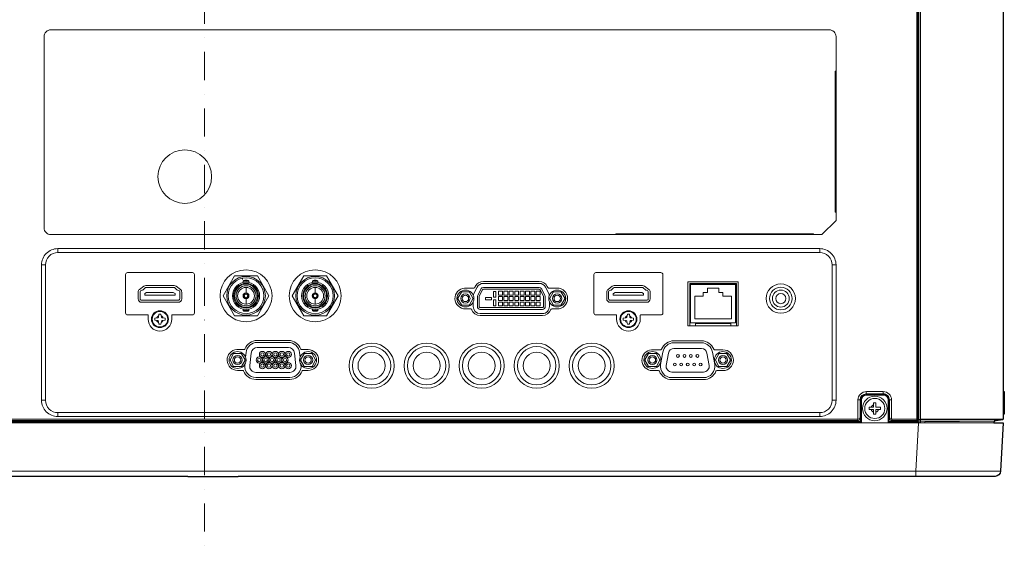
# Model space of a CAD drawing. Extents: x 1000 to 27000, y 2500 to 40000.
# Drawn here: x 18345 to 21834, y 34100 to 36014 of the extents above; entities that cross this region are included whole.
import ezdxf

# ---------------------------------------------------------------- set-up
doc = ezdxf.new("R2010")
doc.units = 0
doc.header["$LTSCALE"] = 400
doc.header["$MEASUREMENT"] = 0
doc.linetypes.add('DASHDOT', pattern=[1, 0.5, -0.25, 0, -0.25])
doc.layers.get('0').update_dxf_attribs({"linetype": 'CONTINUOUS'})
doc.layers.add('SUGATA', color=7, linetype='CONTINUOUS')
doc.layers.add('THUSIN', color=7, linetype='CONTINUOUS', lineweight=9)

# ---------------------------------------------------------------- blocks, each defined once
blk = doc.blocks.new('LP-WU9100BJ_104S_SET_USL-901A')
at = {"layer": 'SUGATA', "color": 3, "lineweight": 9}
for p, q in [((8980, -4012.2), (8980, -3998.4)), ((11680, -3998.4), (11680, -4012.2)), ((8922.4, -4056), (8936.2, -4056)), ((11723.8, -4056), (11737.6, -4056)), ((11219.5, -4125.5), (11384.5, -4125.5)), ((11219.5, -4136), (11222.5, -4136)), ((11384.5, -4136), (11381.5, -4136)), ((11827.8, -4535), (11815.3, -4535)), ((11845, -4517.8), (11845, -4505.3)), ((11905, -4517.8), (11905, -4505.3)), ((11934.7, -4535), (11922.2, -4535)), ((12330, -4585.1), (12330, -4504.6)), ((8922.4, -4536), (8936.2, -4536)), ((11723.8, -4536), (11737.6, -4536)), ((8980, -4593.6), (8980, -4579.8)), ((11680, -4579.8), (11680, -4593.6)), ((12032, -4604.3), (12037, -4604.7)), ((12330, -4602.8), (12037, -4602.8)), ((6570, -4616), (12297, -4616)), ((11824.6, -4611.2), (8785.4, -4611.2)), ((11816.6, -4614.4), (11816.6, -4607.3)), ((11821.8, -4616), (11821.7, -4614.4)), ((11928.2, -4616), (11928.3, -4614.4)), ((11933.4, -4614.4), (11933.4, -4607.3)), ((12015.3, -4614.4), (12026.2, -4614.6)), ((12052.9, -4611.8), (12052.8, -4616)), ((6579, -4787), (12321, -4787))]:
    blk.add_line(p, q, dxfattribs=at)
at = {"layer": 'SUGATA', "color": 1, "lineweight": 9}
for p, q in [((9634.3, -4103.3), (9634.3, -4108.3)), ((9637.1, -4118.3), (9637.1, -4113.8)), ((9656.9, -4118.3), (9656.9, -4113.8)), ((9882.1, -4118.3), (9882.1, -4113.8)), ((9901.9, -4118.3), (9901.9, -4113.8)), ((9647, -4134.6), (9647, -4154.3)), ((9892, -4134.6), (9892, -4154.3)), ((9647, -4196.4), (9647, -4176.7)), ((9892, -4196.4), (9892, -4176.7)), ((9637.1, -4212.7), (9637.1, -4217.2)), ((9656.9, -4212.7), (9656.9, -4217.2)), ((9882.1, -4212.7), (9882.1, -4217.2)), ((9901.9, -4212.7), (9901.9, -4217.2)), ((10424.4, -4212), (10443.8, -4212)), ((10749.6, -4212), (10730.2, -4212)), ((10697.1, -4235.6), (10476.8, -4235.6)), ((9687, -4324), (9797, -4324)), ((11260.6, -4325.2), (11163.4, -4325.2)), ((9640.3, -4356.3), (9614.4, -4356.3)), ((9867, -4356.3), (9843.7, -4356.3)), ((11116.8, -4357), (11084.4, -4357)), ((11337, -4357), (11307.2, -4357)), ((9617, -4430.3), (9635.5, -4430.3)), ((9867, -4430.3), (9848.5, -4430.3)), ((11087, -4431), (11109.1, -4431)), ((11337, -4431), (11314.9, -4431)), ((11314.9, -4431), (11314.9, -4431)), ((9682.1, -4462), (9802, -4462)), ((11155.7, -4462.8), (11268.3, -4462.8))]:
    blk.add_line(p, q, dxfattribs=at)
at = {"layer": 'SUGATA', "color": 2}
blk.add_lwpolyline([(12024.2, -2896), (12051.6, -2896, -0.39896), (12054.6, -2898.8), (12055.1, -2907.6), (12129, -2914, -0.139962), (12154.6, -2923.9), (12326, -3052.4, -0.236068), (12330, -3060.4), (12330, -4504.6), (12334, -4504.8), (12334, -4584.7), (12330, -4585.1), (12330, -4602.8, -0.369371), (12327.5, -4605.8), (12298, -4610.4), (12297, -4616), (12330, -4616), (12321, -4787, -0.398959), (12301.1, -4806), (9619.6, -4806), (9619.6, -4807), (9440.3, -4807), (9440.3, -4806), (6598.9, -4806, -0.398959)], format="xyb", dxfattribs=at)
at = {"layer": 'SUGATA', "color": 3, "lineweight": 9}
for points in [[(12024.5, -2906), (12024.5, -2916), (12024.4, -3053), (12024.4, -4606.1), (12026.2, -4607.3)], [(12037, -2916), (12031, -2916.6), (12031, -4604.2), (12032, -4604.3), (12032, -4616)], [(12055.1, -2907.6), (12037, -2906), (12037, -4616)], [(11737.6, -3868.4), (11734.6, -3868.4), (11734.6, -3368.4), (11737.6, -3368.4)], [(10957.6, -3948.4), (10957.6, -3945.4), (11657.6, -3945.4), (11657.6, -3948.4)], [(11219.5, -4271.5), (11219.5, -4122.5), (11384.5, -4122.5), (11384.5, -4271.5)], [(11219.5, -4126), (11222.5, -4126), (11222.5, -4125.5)], [(11384.5, -4126), (11381.5, -4126), (11381.5, -4125.5)], [(11239.5, -4271.5), (11239.5, -4263.5), (11364.5, -4263.5), (11364.5, -4271.5)], [(8794.7, -4603.1), (8794.9, -4603.2), (11815.1, -4603.2), (11815.3, -4603.1)], [(11815.1, -4603.2), (11815.1, -4606.1), (11816.2, -4607.3)], [(11934.9, -4603.2), (11934.9, -4606.1), (11933.8, -4607.3)], [(8793.4, -4607.3), (8793.8, -4607.3), (11816.2, -4607.3), (11816.6, -4607.3)], [(12021, -4806), (12021, -4787), (12030, -4616), (12030.3, -4612.4), (12028.1, -4611.8), (12025.2, -4611.2), (11925.4, -4611.2)], [(11933.4, -4607.3), (11933.8, -4607.3), (12026.2, -4607.3)], [(12026.2, -4614.6), (12025.2, -4614.1), (12025.2, -4611.2), (12025.9, -4607.3)], [(12037, -4611.9), (12052.9, -4611.8), (12175.4, -4611.1), (12298, -4610.4)]]:
    blk.add_lwpolyline(points, dxfattribs=at)
for points in [[(12027.4, -4603.2, 0.006134), (12027.4, -4603.1), (12027.4, -2908.5)], [(8955.6, -3948.4), (8955.6, -3948.4, -0.414214), (8931.6, -3924.4), (8931.6, -3246.4, -0.414214), (8955.6, -3222.4), (11713.6, -3222.4, -0.414214), (11737.6, -3246.4), (11737.6, -3898.4), (11687.6, -3948.4), (8955.6, -3948.4)], [(8979.9, -3998.4), (8979.9, -3998.4, 0.414214), (8922.4, -4055.9), (8922.4, -4536.1, 0.414214), (8979.9, -4593.6), (11680.1, -4593.6, 0.414214), (11737.6, -4536.1), (11737.6, -4055.9, 0.414214), (11680.1, -3998.4), (8979.9, -3998.4)], [(8980, -4012.2), (11680, -4012.2, -0.414214), (11723.8, -4056), (11723.8, -4536, -0.414214), (11680, -4579.8), (8980, -4579.8, -0.414214), (8936.2, -4536), (8936.2, -4056, -0.414214), (8980, -4012.2), (8980, -4012.2)], [(9384, -4248.5), (9384, -4234.5, -0.414214), (9385, -4233.5), (9457, -4233.5, 0.414214), (9464, -4226.5), (9464, -4090.5, 0.414214), (9457, -4083.5), (9227, -4083.5, 0.414214), (9220, -4090.5), (9220, -4226.5, 0.414214), (9227, -4233.5), (9299, -4233.5, -0.414214), (9300, -4234.5), (9300, -4248.5)], [(11044, -4248.5), (11044, -4234.5, -0.414214), (11045, -4233.5), (11117, -4233.5, 0.414214), (11124, -4226.5), (11124, -4090.5, 0.414214), (11117, -4083.5), (10887, -4083.5, 0.414214), (10880, -4090.5), (10880, -4226.5, 0.414214), (10887, -4233.5), (10959, -4233.5, -0.414214), (10960, -4234.5), (10960, -4248.5)], [(11815.3, -4603.1), (11815.3, -4535, -0.411132), (11845.3, -4505.3), (11904.7, -4505.3, -0.411132), (11934.7, -4535), (11934.7, -4603.1)], [(11823.3, -4598.4), (11823.3, -4534.8, -0.414213), (11844.8, -4513.3), (11905.2, -4513.3, -0.414214), (11926.7, -4534.8), (11926.7, -4598.4)], [(11824.8, -4616), (11824.8, -4534.8, -0.414213), (11844.8, -4514.8), (11905.2, -4514.8, -0.414214), (11925.2, -4534.8), (11925.2, -4616)], [(11827.8, -4616), (11827.8, -4534.8, -0.414213), (11844.8, -4517.8), (11905.2, -4517.8, -0.414214), (11922.2, -4534.8), (11922.2, -4616)], [(11823.3, -4598.4), (11824.6, -4599.7), (11824.6, -4611.4, -0.406464), (11821.7, -4614.4), (11821.6, -4614.4), (8788.4, -4614.4, -0.414214), (8785.4, -4611.4), (8785.4, -4599.7), (8786.7, -4598.4)], [(12015.1, -4616), (12015.3, -4614.4), (11928.4, -4614.4, -0.414214), (11925.4, -4611.4), (11925.4, -4599.7), (11926.7, -4598.4)], [(11934.7, -4603.1), (11934.9, -4603.2), (12024.4, -4603.2), (12027.4, -4603.2), (12029.3, -4604.9), (12028.1, -4611.7, -0.363903), (12025.2, -4614.1), (12025.2, -4614.1)]]:
    blk.add_lwpolyline(points, format="xyb", dxfattribs=at)
at = {"layer": 'SUGATA', "color": 1, "lineweight": 9}
for points in [[(9687.7, -4236), (9728.4, -4165.5), (9687.7, -4095), (9606.3, -4095), (9565.6, -4165.5), (9606.3, -4236), (9687.7, -4236)], [(9932.7, -4236), (9973.4, -4165.5), (9932.7, -4095), (9851.3, -4095), (9810.6, -4165.5), (9851.3, -4236), (9932.7, -4236)], [(11237, -4247.1), (11367, -4247.1), (11367, -4167.1), (11337, -4167.1), (11337, -4153.8), (11322, -4153.8), (11322, -4138), (11282, -4138), (11282, -4153.8), (11267, -4153.8), (11267, -4167.1), (11237, -4167.1), (11237, -4247.1)], [(9636.6, -4164), (9637.3, -4164.7), (9640.7, -4164.7)], [(9636.6, -4167), (9637.3, -4166.3), (9640.7, -4166.3)], [(9645.5, -4155.1), (9646.2, -4155.8), (9646.2, -4159.2)], [(9645.5, -4175.9), (9646.2, -4175.2), (9646.2, -4171.8)], [(9648.5, -4155.1), (9647.8, -4155.8), (9647.8, -4159.2)], [(9648.5, -4175.9), (9647.8, -4175.2), (9647.8, -4171.8)], [(9657.4, -4164), (9656.7, -4164.7), (9653.3, -4164.7)], [(9657.4, -4167), (9656.7, -4166.3), (9653.3, -4166.3)], [(9881.6, -4164), (9882.4, -4164.7), (9885.8, -4164.7)], [(9881.6, -4167), (9882.4, -4166.3), (9885.8, -4166.3)], [(9890.5, -4155.1), (9891.2, -4155.8), (9891.2, -4159.2)], [(9890.5, -4175.9), (9891.2, -4175.2), (9891.2, -4171.8)], [(9893.5, -4155.1), (9892.8, -4155.8), (9892.9, -4159.2)], [(9893.5, -4175.9), (9892.8, -4175.2), (9892.9, -4171.8)], [(9902.4, -4164), (9901.7, -4164.7), (9898.3, -4164.7)], [(9902.4, -4167), (9901.7, -4166.3), (9898.3, -4166.3)], [(10697.2, -4207.6), (10587, -4207.6)], [(11855, -4561), (11855, -4569), (11871, -4569), (11871, -4585), (11879, -4585), (11879, -4569), (11895, -4569), (11895, -4561), (11879, -4561), (11879, -4545), (11871, -4545), (11871, -4561), (11855, -4561)]]:
    blk.add_lwpolyline(points, dxfattribs=at)
for points in [[(10421.7, -4138), (10454.6, -4138, 0.284079), (10457.3, -4136.3), (10459.4, -4132.1, -0.284079), (10488, -4114.4), (10686, -4114.4, -0.284077), (10714.6, -4132.1), (10716.7, -4136.3, 0.284077), (10719.4, -4138), (10749.6, -4138)], [(9392, -4129), (9392, -4129, -0.165186), (9399.4, -4131.5), (9414.4, -4143, -0.23308), (9419, -4152.5), (9419, -4176.5, -0.414214), (9407, -4188.5), (9277, -4188.5, -0.414213), (9265, -4176.5), (9265, -4152.5, -0.23308), (9269.7, -4143), (9284.7, -4131.5, -0.165186), (9292, -4129), (9392, -4129)], [(9407, -4181.5), (9277, -4181.5, -0.414214), (9272, -4176.5), (9272, -4151.5, -0.342098), (9275.8, -4146.7), (9278.3, -4146, 0.121842), (9282.1, -4144), (9289.4, -4137.3, -0.186443), (9292.8, -4136), (9391.3, -4136, -0.186443), (9394.7, -4137.3), (9402, -4144, 0.121842), (9405.8, -4146), (9408.3, -4146.7, -0.342098), (9412, -4151.5), (9412, -4176.5, -0.414214), (9407, -4181.5), (9407, -4181.5)], [(10436.8, -4198.5), (10436.8, -4198.5, 0.27042), (10438.5, -4197.5), (10450.9, -4176, 0.267902), (10450.9, -4174), (10438.5, -4152.5, 0.26795), (10436.8, -4151.5), (10412, -4151.5, 0.267638), (10410.2, -4152.5), (10397.8, -4174, 0.268789), (10397.8, -4176), (10410.2, -4197.5, 0.267949), (10412, -4198.5), (10436.8, -4198.5)], [(10719.6, -4157.6), (10708.4, -4135.2, 0.284079), (10686, -4121.4), (10488.1, -4121.4, 0.284079), (10465.7, -4135.2), (10454.5, -4157.6)], [(10476.9, -4207.6), (10476.9, -4207.6, -0.414214), (10472.9, -4203.6), (10472.9, -4168.8, -0.116434), (10473.3, -4167), (10484.5, -4144.6, -0.284079), (10488.1, -4142.4), (10686, -4142.4, -0.284079), (10689.6, -4144.6), (10700.8, -4167, -0.116434), (10701.2, -4168.8), (10701.2, -4203.6, -0.414214), (10697.2, -4207.6), (10476.9, -4207.6)], [(10737.3, -4198.5), (10737.3, -4198.5, -0.267971), (10735.5, -4197.5), (10723.1, -4176, -0.267925), (10723.1, -4174), (10735.5, -4152.5, -0.267951), (10737.3, -4151.5), (10762.1, -4151.5, -0.267946), (10763.8, -4152.5), (10776.2, -4174, -0.267945), (10776.2, -4176), (10763.8, -4197.5, -0.267957), (10762.1, -4198.5), (10737.3, -4198.5)], [(9395, -4163.3), (9395, -4163.3, 0.414214), (9396, -4162.3), (9396, -4157.9, 0.300021), (9395.4, -4157), (9389, -4154.3), (9295.2, -4154.3, 0.101571), (9294.9, -4154.3), (9288.6, -4157, 0.30002), (9288, -4157.9), (9288, -4162.3, 0.414214), (9289, -4163.3), (9395, -4163.3)], [(10451.9, -4187), (10451.9, -4203.6, 0.414213), (10476.9, -4228.6), (10697.2, -4228.6, 0.414214), (10722.2, -4203.6), (10722.2, -4187)], [(9336.8, -4256.2), (9338.5, -4266.5), (9345.5, -4266.5), (9347.3, -4256.2, -0.320465), (9349.7, -4253.7), (9360, -4252), (9360, -4245), (9349.7, -4243.3, -0.320465), (9347.3, -4240.8), (9345.5, -4230.5), (9338.5, -4230.5), (9336.8, -4240.8, -0.320465), (9334.4, -4243.3), (9324, -4245), (9324, -4252), (9334.4, -4253.7, -0.320465), (9336.8, -4256.2), (9336.8, -4256.2)], [(9645.4, -4383.4), (9647.3, -4366.5, -0.381554), (9687, -4331), (9797, -4331, -0.381448), (9836.8, -4366.5), (9838.7, -4383.4)], [(9802, -4437), (9682, -4437, -0.447762), (9660.2, -4412.5), (9665.2, -4368.5, -0.381443), (9687, -4349), (9797, -4349, -0.381448), (9818.9, -4368.5), (9823.9, -4412.5, -0.447757), (9802, -4437), (9802, -4437)], [(11268.3, -4455.8), (11268.3, -4455.8, 0.466308), (11307.7, -4408.9), (11300, -4365.3, 0.36397), (11260.7, -4332.2), (11163.4, -4332.2, 0.36397), (11124, -4365.3), (11116.3, -4408.9, 0.466308), (11155.7, -4455.8), (11268.3, -4455.8)], [(11155.7, -4435.8), (11155.7, -4435.8, -0.466308), (11136, -4412.3), (11143.7, -4368.7, -0.36397), (11163.4, -4352.2), (11260.7, -4352.2, -0.36397), (11280.4, -4368.7), (11288, -4412.3, -0.466308), (11268.3, -4435.8), (11155.7, -4435.8)], [(9629.5, -4416.8), (9629.5, -4416.8, 0.27042), (9631.2, -4415.8), (9643.6, -4394.2, 0.267902), (9643.6, -4392.3), (9631.2, -4370.8, 0.26795), (9629.5, -4369.8), (9604.6, -4369.8, 0.267638), (9602.9, -4370.7), (9590.5, -4392.3, 0.268789), (9590.5, -4394.2), (9602.9, -4415.8, 0.267949), (9604.6, -4416.8), (9629.5, -4416.8)], [(9854.6, -4416.8), (9854.6, -4416.8, -0.267971), (9852.9, -4415.8), (9840.5, -4394.2, -0.267925), (9840.5, -4392.3), (9852.9, -4370.8, -0.267951), (9854.6, -4369.8), (9879.5, -4369.8, -0.267946), (9881.2, -4370.8), (9893.6, -4392.2, -0.267945), (9893.6, -4394.2), (9881.2, -4415.8, -0.267957), (9879.5, -4416.8), (9854.6, -4416.8)], [(11099.5, -4416.8), (11099.5, -4416.8, 0.27042), (11101.2, -4415.8), (11113.6, -4394.2, 0.267902), (11113.6, -4392.3), (11101.2, -4370.8, 0.26795), (11099.5, -4369.8), (11074.6, -4369.8, 0.267638), (11072.9, -4370.7), (11060.5, -4392.3, 0.268789), (11060.5, -4394.2), (11072.9, -4415.8, 0.267949), (11074.6, -4416.8), (11099.5, -4416.8)], [(11324.6, -4416.8), (11324.6, -4416.8, -0.267971), (11322.9, -4415.8), (11310.5, -4394.2, -0.267925), (11310.5, -4392.3), (11322.9, -4370.8, -0.267951), (11324.6, -4369.8), (11349.5, -4369.8, -0.267946), (11351.2, -4370.8), (11363.6, -4392.2, -0.267945), (11363.6, -4394.2), (11351.2, -4415.8, -0.267957), (11349.5, -4416.8), (11324.6, -4416.8)], [(9642.4, -4409.2), (9642.3, -4410.5, 0.447759), (9682, -4455), (9802, -4455, 0.447757), (9841.8, -4410.5), (9841.6, -4409.2)]]:
    blk.add_lwpolyline(points, format="xyb", dxfattribs=at)
at = {"layer": 'SUGATA', "color": 3, "lineweight": 9}
for points in [[(11391.5, -4271.5), (11212.5, -4271.5), (11212.5, -4115.5), (11391.5, -4115.5)], [(11381.5, -4261.5), (11222.5, -4261.5), (11222.5, -4126), (11381.5, -4126)]]:
    blk.add_lwpolyline(points, close=True, dxfattribs=at)
at = {"layer": 'SUGATA', "color": 1, "lineweight": 9}
blk.add_lwpolyline([(10476.9, -4213.6, -0.414214), (10466.9, -4203.6), (10466.9, -4168.8, -0.116434), (10467.9, -4164.3), (10479.1, -4141.9, -0.284079), (10488.1, -4136.4), (10686, -4136.4, -0.284079), (10695, -4141.9), (10706.1, -4164.3, -0.116434), (10707.2, -4168.8), (10707.2, -4203.6, -0.414214), (10697.2, -4213.6)], format="xyb", close=True, dxfattribs=at)
for points in [[(10532.4, -4170.8), (10524.4, -4170.8), (10524.4, -4149.8), (10532.4, -4149.8)], [(10555.8, -4163.4), (10541.8, -4163.4), (10541.8, -4149.4), (10555.8, -4149.4)], [(10574.9, -4163.4), (10560.9, -4163.4), (10560.9, -4149.4), (10574.9, -4149.4)], [(10594, -4163.4), (10580, -4163.4), (10580, -4149.4), (10594, -4149.4)], [(10613.1, -4163.4), (10599.1, -4163.4), (10599.1, -4149.4), (10613.1, -4149.4)], [(10632.2, -4163.4), (10618.2, -4163.4), (10618.2, -4149.4), (10632.2, -4149.4)], [(10651.3, -4163.4), (10637.3, -4163.4), (10637.3, -4149.4), (10651.3, -4149.4)], [(10670.4, -4163.4), (10656.4, -4163.4), (10656.4, -4149.4), (10670.4, -4149.4)], [(10689.5, -4163.4), (10675.5, -4163.4), (10675.5, -4149.4), (10689.5, -4149.4)], [(10516.9, -4179.5), (10495.9, -4179.5), (10495.9, -4171.5), (10516.9, -4171.5)], [(10532.4, -4201.2), (10524.4, -4201.2), (10524.4, -4180.2), (10532.4, -4180.2)], [(10555.8, -4182.5), (10541.8, -4182.5), (10541.8, -4168.5), (10555.8, -4168.5)], [(10574.9, -4182.5), (10560.9, -4182.5), (10560.9, -4168.5), (10574.9, -4168.5)], [(10594, -4182.5), (10580, -4182.5), (10580, -4168.5), (10594, -4168.5)], [(10613.1, -4182.5), (10599.1, -4182.5), (10599.1, -4168.5), (10613.1, -4168.5)], [(10632.2, -4182.5), (10618.2, -4182.5), (10618.2, -4168.5), (10632.2, -4168.5)], [(10651.3, -4182.5), (10637.3, -4182.5), (10637.3, -4168.5), (10651.3, -4168.5)], [(10670.4, -4182.5), (10656.4, -4182.5), (10656.4, -4168.5), (10670.4, -4168.5)], [(10689.5, -4182.5), (10675.5, -4182.5), (10675.5, -4168.5), (10689.5, -4168.5)], [(10555.8, -4201.6), (10541.8, -4201.6), (10541.8, -4187.6), (10555.8, -4187.6)], [(10574.9, -4201.6), (10560.9, -4201.6), (10560.9, -4187.6), (10574.9, -4187.6)], [(10594, -4201.6), (10580, -4201.6), (10580, -4187.6), (10594, -4187.6)], [(10613.1, -4201.6), (10599.1, -4201.6), (10599.1, -4187.6), (10613.1, -4187.6)], [(10632.2, -4201.6), (10618.2, -4201.6), (10618.2, -4187.6), (10632.2, -4187.6)], [(10651.3, -4201.6), (10637.3, -4201.6), (10637.3, -4187.6), (10651.3, -4187.6)], [(10670.4, -4201.6), (10656.4, -4201.6), (10656.4, -4187.6), (10670.4, -4187.6)], [(10689.5, -4201.6), (10675.5, -4201.6), (10675.5, -4187.6), (10689.5, -4187.6)]]:
    blk.add_lwpolyline(points, close=True, dxfattribs=at)
at = {"layer": 'SUGATA', "color": 1, "linetype": 'Continuous', "lineweight": 9}
for points in [[(11052, -4129), (11052, -4129, -0.165186), (11059.3, -4131.5), (11074.3, -4143, -0.23308), (11079, -4152.5), (11079, -4176.5, -0.414214), (11067, -4188.5), (10937, -4188.5, -0.414213), (10925, -4176.5), (10925, -4152.5, -0.23308), (10929.7, -4143), (10944.7, -4131.5, -0.165186), (10952, -4129), (11052, -4129)], [(11067, -4181.5), (10937, -4181.5, -0.414214), (10932, -4176.5), (10932, -4151.5, -0.342098), (10935.8, -4146.7), (10938.3, -4146, 0.121842), (10942.1, -4144), (10949.4, -4137.3, -0.186443), (10952.8, -4136), (11051.3, -4136, -0.186443), (11054.7, -4137.3), (11062, -4144, 0.121842), (11065.8, -4146), (11068.3, -4146.7, -0.342098), (11072, -4151.5), (11072, -4176.5, -0.414214), (11067, -4181.5), (11067, -4181.5)], [(11055, -4163.3), (11055, -4163.3, 0.414214), (11056, -4162.3), (11056, -4157.9, 0.300021), (11055.4, -4157), (11049, -4154.3), (10955.2, -4154.3, 0.101571), (10954.9, -4154.3), (10948.6, -4157, 0.30002), (10948, -4157.9), (10948, -4162.3, 0.414214), (10949, -4163.3), (11055, -4163.3)], [(10996.8, -4256.2), (10998.5, -4266.5), (11005.5, -4266.5), (11007.3, -4256.2, -0.320465), (11009.7, -4253.7), (11020, -4252), (11020, -4245), (11009.7, -4243.3, -0.320465), (11007.3, -4240.8), (11005.5, -4230.5), (10998.5, -4230.5), (10996.8, -4240.8, -0.320465), (10994.4, -4243.3), (10984, -4245), (10984, -4252), (10994.4, -4253.7, -0.320465), (10996.8, -4256.2), (10996.8, -4256.2)]]:
    blk.add_lwpolyline(points, format="xyb", dxfattribs=at)
at = {"layer": 'SUGATA', "color": 3, "lineweight": 9}
blk.add_circle((9430, -3743), 95, dxfattribs=at)
at = {"layer": 'SUGATA', "color": 1, "lineweight": 9}
for centre, radius in [((9647, -4165.5), 92.1), ((9892, -4165.5), 92.1), ((9647, -4165.5), 68.5), ((9647, -4165.5), 63.5), ((9892, -4165.5), 68.5), ((9892, -4165.5), 63.5), ((9647, -4165.5), 48.3), ((9647, -4165.5), 43.9), ((9647, -4165.5), 40.7), ((9647, -4165.5), 35.5), ((9647, -4165.5), 29.7), ((9892, -4165.5), 48.3), ((9892, -4165.5), 43.9), ((9892, -4165.5), 40.7), ((9892, -4165.5), 35.5), ((9892, -4165.5), 29.7), ((10424.4, -4175), 30), ((10749.7, -4175), 30), ((9647, -4165.5), 10.5), ((9892, -4165.5), 10.5), ((10424.4, -4175), 16.3), ((10424.4, -4175), 11.3), ((10749.7, -4175), 16.3), ((10749.7, -4175), 11.3), ((9342, -4248.5), 30), ((9342, -4248.5), 27.5), ((9617, -4393.3), 30), ((9617, -4393.3), 16.3), ((9617, -4393.3), 11.3), ((9693.7, -4393.3), 11), ((9693.7, -4393.3), 6), ((9705.2, -4373.5), 11), ((9705.2, -4373.5), 6), ((9716.6, -4393.3), 11), ((9716.6, -4393.3), 6), ((9728.1, -4373.5), 11), ((9728.1, -4373.5), 6), ((9739.5, -4393.3), 11), ((9739.5, -4393.3), 6), ((9751, -4373.5), 11), ((9751, -4373.5), 6), ((9762.4, -4393.3), 11), ((9762.4, -4393.3), 6), ((9773.9, -4373.5), 11), ((9773.9, -4373.5), 6), ((9785.3, -4393.3), 11), ((9785.3, -4393.3), 6), ((9796.8, -4373.5), 11), ((9796.8, -4373.5), 6), ((9867, -4393.3), 30), ((9867, -4393.3), 16.3), ((9867, -4393.3), 11.3), ((11087, -4393.3), 30), ((11087, -4393.3), 16.3), ((11087, -4393.3), 11.3), ((11177.7, -4379), 5), ((11200.6, -4379), 5), ((11223.5, -4379), 5), ((11246.4, -4379), 5), ((11337, -4393.3), 30), ((11337, -4393.3), 16.3), ((11337, -4393.3), 11.3), ((9705.2, -4413.1), 11), ((9705.2, -4413.1), 6), ((9728.1, -4413.1), 11), ((9728.1, -4413.1), 6), ((9751, -4413.1), 11), ((9751, -4413.1), 6), ((9773.9, -4413.1), 11), ((9773.9, -4413.1), 6), ((9796.8, -4413.1), 11), ((9796.8, -4413.1), 6), ((11166.2, -4409), 5), ((11189.1, -4409), 5), ((11212, -4409), 5), ((11234.9, -4409), 5), ((11257.8, -4409), 5), ((11875, -4565), 43.5), ((11875, -4565), 35.5)]:
    blk.add_circle(centre, radius, dxfattribs=at)
at = {"layer": 'SUGATA', "color": 1, "linetype": 'Continuous', "lineweight": 9}
for centre, radius in [((11542, -4175.5), 52), ((11542, -4175.5), 40), ((11542, -4175.5), 30), ((11542, -4175.5), 18), ((11002, -4248.5), 30), ((11002, -4248.5), 27.5), ((10092, -4413.5), 80), ((10092, -4413.5), 68), ((10287, -4413.5), 80), ((10287, -4413.5), 68), ((10482, -4413.5), 80), ((10482, -4413.5), 68), ((10677, -4413.5), 80), ((10677, -4413.5), 68), ((10872, -4413.5), 80), ((10872, -4413.5), 68), ((10092, -4413.5), 48), ((10287, -4413.5), 48), ((10482, -4413.5), 48), ((10677, -4413.5), 48), ((10872, -4413.5), 48)]:
    blk.add_circle(centre, radius, dxfattribs=at)
at = {"layer": 'SUGATA', "color": 1, "lineweight": 9}
for centre, radius, start, end in [((9640.1, -4113.9), 3, 97.5958, 179.7923), ((9647, -4220.4), 107, 84.7577, 95.2426), ((9647, -4165.5), 55.1, 82.4209, 97.6231), ((9653.9, -4113.9), 3, 0.2077, 82.4042), ((9885.1, -4113.9), 3, 97.5958, 179.7923), ((9892, -4220.4), 107, 84.7577, 95.2426), ((9892, -4165.5), 55.1, 82.4209, 97.6231), ((9898.9, -4113.9), 3, 0.2077, 82.4042), ((10424.4, -4175), 37, 94.1588, 269.9246), ((10749.6, -4175), 37, 270, 89.9351), ((9647.7, -4166.2), 10.5, 98.2131, 171.7869), ((9647.7, -4164.8), 10.5, 188.2131, 261.7869), ((9647.7, -4166.2), 7.1, 102.2003, 167.8001), ((9647.7, -4164.8), 7.1, 192.2003, 257.8001), ((9646.3, -4166.2), 10.5, 8.2131, 81.7869), ((9646.3, -4166.2), 7.1, 12.2004, 77.7996), ((9646.3, -4164.8), 7.18, 282.5087, 347.4976), ((9646.3, -4164.8), 10.5, 278.2131, 351.7869), ((9892.7, -4166.2), 10.5, 98.2131, 171.7869), ((9892.7, -4164.8), 10.5, 188.2131, 261.7869), ((9892.7, -4166.2), 7.1, 102.2003, 167.8001), ((9892.7, -4164.8), 7.1, 192.2003, 257.8001), ((9891.3, -4166.2), 10.5, 8.2131, 81.7869), ((9891.3, -4164.8), 10.5, 278.2131, 351.7869), ((9891.4, -4166.2), 7.1, 12.2004, 77.7996), ((9891.3, -4164.8), 7.18, 282.5087, 347.4976), ((10476.9, -4168.8), 25, 153.4349, 169.2095), ((10697.2, -4168.8), 25, 10.7905, 26.5651), ((9640.1, -4217.1), 3, 180.2077, 262.4042), ((9647, -4110.6), 107, 264.7574, 275.2423), ((9647, -4165.5), 55.1, 262.3769, 277.5791), ((9653.9, -4217.1), 3, 277.5958, 359.7923), ((9885.1, -4217.1), 3, 180.2077, 262.4042), ((9892, -4110.6), 107, 264.7574, 275.2423), ((9892, -4165.5), 55.1, 262.3769, 277.5791), ((9898.9, -4217.1), 3, 277.5958, 359.7923), ((10443.8, -4215), 3, 19.0089, 90), ((10476.8, -4203.6), 32, 199.0088, 270.0001), ((10697.1, -4203.6), 32, 269.9999, 340.9912), ((10730.2, -4215), 3, 90.1777, 160.9911), ((9342, -4248.5), 12.5, 111.3965, 158.6035), ((9342, -4248.5), 12.5, 201.3966, 248.6033), ((9342, -4248.5), 12.5, 21.3965, 68.6035), ((9342, -4248.5), 12.5, 291.3965, 338.6035), ((9687, -4371), 47, 90, 159.2066), ((9797, -4371), 47, 20.7934, 90), ((11163.4, -4372.2), 47, 90, 158.6539), ((11260.6, -4372.2), 47, 21.3461, 90), ((9617, -4393.2), 37, 94.1588, 269.9246), ((9640.3, -4353.3), 3, 270, 339.2066), ((9843.7, -4353.3), 3, 200.7934, 270), ((9867, -4393.3), 37, 270, 89.9351), ((11087, -4394), 37, 94.1588, 269.9246), ((11116.8, -4354), 3, 270, 338.6539), ((11307.2, -4354), 3, 201.3461, 270), ((11337, -4394), 37, 270, 89.9351), ((9635.4, -4433.3), 3, 21.4076, 89.8253), ((9848.6, -4433.3), 3, 90.0007, 158.5922), ((11109.1, -4434), 3, 21.3461, 89.9999), ((11314.9, -4434), 3, 90, 158.6539), ((9682, -4415), 47, 201.4076, 270), ((9802, -4415), 47, 270, 338.5924), ((11155.7, -4415.8), 47, 201.3461, 270), ((11268.3, -4415.8), 47, 270, 338.6539), ((11875, -4565), 13.5, 107.2729, 162.7272), ((11875, -4565), 13.5, 197.2728, 252.7271), ((11875, -4565), 13.5, 287.2727, 342.7272)]:
    blk.add_arc(centre, radius, start, end, dxfattribs=at)
at = {"layer": 'SUGATA', "color": 3, "lineweight": 9}
for centre, radius, start, end in [((9342, -4248.5), 42, 180, 0), ((11002, -4248.5), 42, 180, 0), ((12026.2, -4604.1), 3.22, 269.453, 344.8675), ((12026.6, -4610.4), 4.21, 265.1927, 332.4728), ((12300.8, -157709.8), 153104.1, 89.990007, 90.098704)]:
    blk.add_arc(centre, radius, start, end, dxfattribs=at)
at = {"layer": 'SUGATA', "color": 1, "linetype": 'Continuous', "lineweight": 9}
for start, end in [(111.3965, 158.6035), (201.3966, 248.6033), (21.3965, 68.6035), (291.3965, 338.6035)]:
    blk.add_arc((11002, -4248.5), 12.5, start, end, dxfattribs=at)
at = {"layer": 'SUGATA', "color": 3, "lineweight": 9}
for centre, major_axis, ratio, start_param, end_param in [((11815.3, -4598.4), (-8, -0.38), 0.591455, 1.542542, 3.060979), ((11816.6, -4599.7), (-7.47, -3.09), 0.928627, 1.203592, 2.722029)]:
    blk.add_ellipse(centre, major_axis=major_axis, ratio=ratio, start_param=start_param, end_param=end_param, dxfattribs=at)
at = {"layer": 'SUGATA', "color": 3, "lineweight": 9, "extrusion": (0, 0, -1)}
for centre, major_axis, ratio, start_param, end_param in [((11933.4, -4599.7), (7.47, -3.09), 0.928627, 1.203592, 2.722029), ((11934.7, -4598.4), (8, -0.38), 0.591455, 1.542542, 3.060979)]:
    blk.add_ellipse(centre, major_axis=major_axis, ratio=ratio, start_param=start_param, end_param=end_param, dxfattribs=at)
at = {"layer": 'THUSIN', "color": 7, "linetype": 'DASHDOT', "ltscale": 0.5}
blk.add_line((9500, -1500), (9500, -5100), dxfattribs=at)

msp = doc.modelspace()

# ---------------------------------------------------------------- block references
msp.add_blockref('LP-WU9100BJ_104S_SET_USL-901A', (9500, 39200))

doc.saveas('drawing.dxf')
